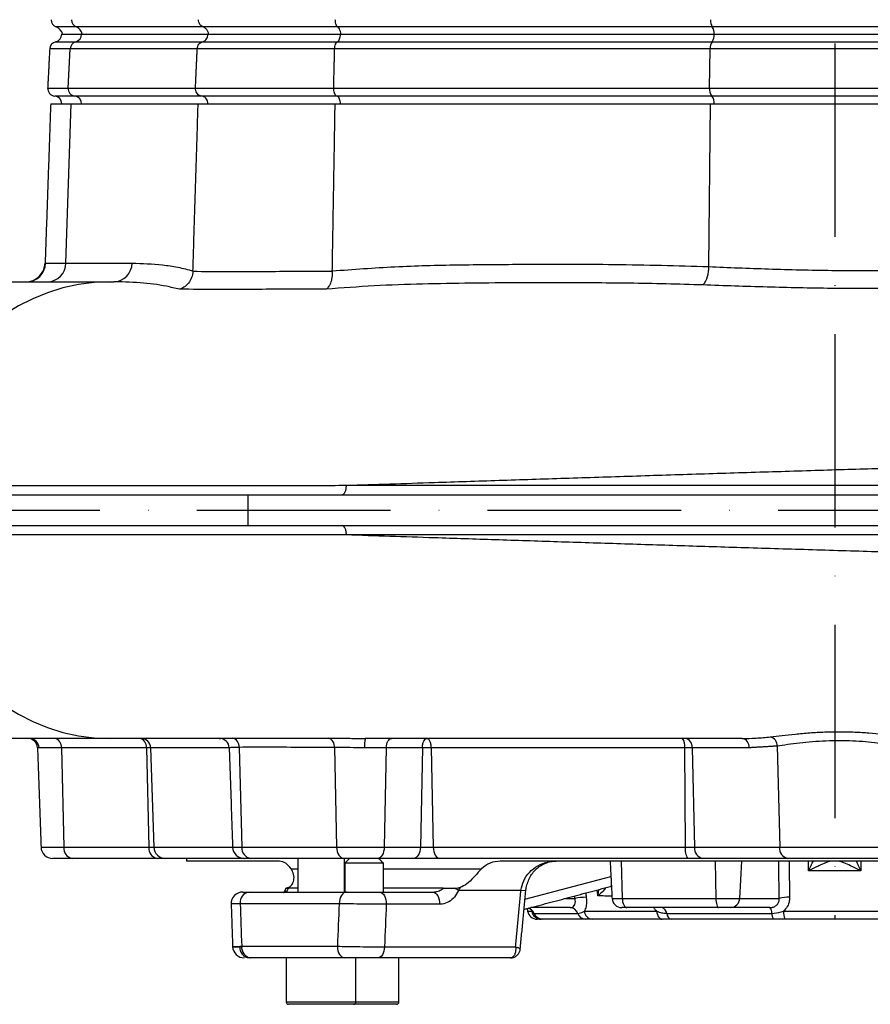
# Model space of a CAD drawing. Extents: x 0 to 9200, y 0 to 5940.
# Drawn here: x 8010 to 8230, y 2017 to 2272 of the extents above; entities that cross this region are included whole.
import ezdxf

# ---------------------------------------------------------------- set-up
doc = ezdxf.new("R2010")
doc.units = 0
doc.header["$LTSCALE"] = 5
doc.header["$MEASUREMENT"] = 0
doc.linetypes.add('GEN7', pattern=[15, 10, -2.5, 0, -2.5])
doc.layers.get('0').update_dxf_attribs({"linetype": 'CONTINUOUS'})
doc.layers.add('7', color=4, linetype='GEN7')
doc.styles.add('ISO', font='GENISO.SHX')
doc.dimstyles.new('GEN-ISO', dxfattribs={"dimtxt": 50, "dimasz": 50, "dimexe": 40, "dimexo": 1, "dimgap": 30, "dimtad": 0, "dimtih": 1, "dimtoh": 1, "dimdec": 1, "dimdsep": 46, "dimtxsty": 'ISO', "dimcen": 2, "dimclrd": 256, "dimclre": 256, "dimclrt": 2, "dimadec": 0, "dimazin": 0, "dimtp": 0.1, "dimtm": 0.1, "dimtfac": 0.05, "dimtdec": 1, "dimtix": 1, "dimtmove": 2, "dimatfit": 3, "dimfxl": 1, "dimtolj": 1, "dimarcsym": 0})

# ---------------------------------------------------------------- blocks, each defined once
blk = doc.blocks.new('*D60')
at = {"color": 3}
for p, q in [((7905.43, 2224.42), (7905.43, 3477.32)), ((8220.43, 3299.92), (8220.43, 3477.32)), ((7940.43, 3452.32), (8185.43, 3452.32))]:
    blk.add_line(p, q, dxfattribs=at)
for points in [[(7940.43, 3458.16), (7940.43, 3446.49), (7905.43, 3452.32)], [(8185.43, 3458.16), (8185.43, 3446.49), (8220.43, 3452.32)]]:
    blk.add_solid(points, dxfattribs=at)
at = {"color": 2, "insert": (8062.93, 3507.32), "char_height": 50, "attachment_point": 5, "style": 'ISO'}
blk.add_mtext('\\A1;12.4', dxfattribs=at)

msp = doc.modelspace()

# ---------------------------------------------------------------- linework, layer by layer
at = {"color": 7, "linetype": 'Continuous'}
for p, q in [((8024.472, 2269.78), (8019.266, 2269.78)), ((8057.221, 2269.78), (8024.472, 2269.78)), ((8092.031, 2269.78), (8057.221, 2269.78)), ((8188.807, 2269.78), (8092.031, 2269.78)), ((8252.059, 2269.78), (8188.807, 2269.78)), ((8020.675, 2267.923), (8025.807, 2267.923)), ((8025.807, 2267.923), (8058.478, 2267.923)), ((8058.478, 2267.923), (8092.712, 2267.923)), ((8092.712, 2267.923), (8189.258, 2267.923)), ((8189.258, 2267.923), (8251.608, 2267.923)), ((8019.125, 2265.974), (8024.338, 2265.974)), ((8024.338, 2265.974), (8057.095, 2265.974)), ((8057.095, 2265.974), (8091.962, 2265.974)), ((8091.962, 2265.974), (8188.761, 2265.974)), ((8188.761, 2265.974), (8252.105, 2265.974)), ((8022.872, 2264.13), (8017.577, 2264.13)), ((8022.37, 2254.011), (8022.872, 2264.13)), ((8055.714, 2264.13), (8022.872, 2264.13)), ((8091.215, 2264.13), (8055.714, 2264.13)), ((8188.265, 2264.13), (8091.215, 2264.13)), ((8188.095, 2254.011), (8188.265, 2264.13)), ((8252.601, 2264.13), (8188.265, 2264.13)), ((8017.047, 2254.011), (8022.37, 2254.011)), ((8024.087, 2251.915), (8018.86, 2251.915)), ((8022.37, 2254.011), (8055.24, 2254.011)), ((8056.858, 2251.915), (8024.087, 2251.915)), ((8055.24, 2254.011), (8090.959, 2254.011)), ((8091.834, 2251.915), (8056.858, 2251.915)), ((8090.959, 2254.011), (8188.095, 2254.011)), ((8188.676, 2251.915), (8091.834, 2251.915)), ((8188.095, 2254.011), (8252.771, 2254.011)), ((8252.19, 2251.915), (8188.676, 2251.915)), ((8017.828, 2249.923), (8023.11, 2249.923)), ((8021.748, 2208.749), (8023.11, 2249.923)), ((8023.11, 2249.923), (8055.938, 2249.923)), ((8055.938, 2249.923), (8091.336, 2249.923)), ((8091.336, 2249.923), (8188.346, 2249.923)), ((8187.875, 2207.854), (8188.346, 2249.923)), ((8188.346, 2249.923), (8252.52, 2249.923)), ((8016.518, 2208.749), (8021.748, 2208.749)), ((8021.748, 2208.749), (8038.859, 2208.749)), ((7977.728, 2148.923), (8068.743, 2148.923)), ((8068.743, 2148.923), (8320.565, 2148.923)), ((8068.743, 2148.923), (8068.743, 2140.923)), ((7977.728, 2140.923), (8068.743, 2140.923)), ((8068.743, 2140.923), (8320.565, 2140.923)), ((8205.574, 2083.949), (8206.219, 2057.819)), ((8020.585, 2083.51), (8014.791, 2083.51)), ((8042.563, 2083.51), (8020.585, 2083.51)), ((8020.585, 2083.51), (8021.219, 2057.819)), ((8043.642, 2083.51), (8042.563, 2083.51)), ((8042.563, 2083.51), (8043.197, 2057.819)), ((8043.642, 2083.51), (8044.518, 2057.819)), ((8063.952, 2083.51), (8043.642, 2083.51)), ((8066.525, 2083.63), (8067.216, 2057.819)), ((8091.149, 2083.621), (8091.729, 2057.819)), ((8104.534, 2083.51), (8098.943, 2083.51)), ((8104.534, 2083.51), (8104.019, 2057.819)), ((8113.875, 2083.51), (8104.534, 2083.51)), ((8113.875, 2083.51), (8113.36, 2057.819)), ((8181.635, 2083.51), (8116.176, 2083.51)), ((8116.176, 2083.51), (8116.693, 2057.819)), ((8183.607, 2083.51), (8181.635, 2083.51)), ((8181.635, 2083.51), (8181.828, 2057.819)), ((8198.29, 2083.51), (8183.607, 2083.51)), ((8183.607, 2083.51), (8184.242, 2057.819)), ((8015.332, 2057.819), (8021.219, 2057.819)), ((8021.219, 2057.819), (8043.197, 2057.819)), ((8043.197, 2057.819), (8044.518, 2057.819)), ((8044.518, 2057.819), (8064.849, 2057.819)), ((8064.849, 2057.819), (8067.216, 2057.819)), ((8067.216, 2057.819), (8091.729, 2057.819)), ((8091.729, 2057.819), (8104.019, 2057.819)), ((8104.019, 2057.819), (8113.36, 2057.819)), ((8113.36, 2057.819), (8116.693, 2057.819)), ((8116.693, 2057.819), (8181.828, 2057.819)), ((8181.828, 2057.819), (8184.242, 2057.819)), ((8184.242, 2057.819), (8206.219, 2057.819)), ((8206.219, 2057.819), (8234.647, 2057.819)), ((8023.339, 2054.923), (8018.33, 2054.923)), ((8045.317, 2054.923), (8023.339, 2054.923)), ((8047.447, 2054.923), (8045.317, 2054.923)), ((8067.847, 2054.923), (8047.447, 2054.923)), ((8076.942, 2054.223), (8052.933, 2054.223)), ((8069.511, 2054.923), (8067.847, 2054.923)), ((8093.657, 2054.923), (8069.511, 2054.923)), ((8102.3, 2054.923), (8093.657, 2054.923)), ((8103.827, 2053.673), (8093.827, 2053.673)), ((8111.64, 2054.923), (8102.3, 2054.923)), ((8118.42, 2054.923), (8111.64, 2054.923)), ((8182.47, 2054.923), (8118.42, 2054.923)), ((8306.842, 2054.223), (8134.024, 2054.223)), ((8165.281, 2054.223), (8165.527, 2044.592)), ((8186.362, 2054.923), (8182.47, 2054.923)), ((8208.339, 2054.923), (8186.362, 2054.923)), ((8189.587, 2054.223), (8189.725, 2044.592)), ((8196.323, 2054.223), (8195.856, 2044.592)), ((8232.527, 2054.923), (8208.339, 2054.923)), ((8079.99, 2052.223), (8081.723, 2052.223)), ((8103.827, 2052.223), (8129.153, 2052.223)), ((8227.187, 2051.744), (8213.679, 2051.744)), ((8140.386, 2044.362), (8162.604, 2050.254)), ((8068.733, 2046.223), (8069.094, 2046.223)), ((8069.094, 2046.223), (8094.316, 2046.223)), ((8081.723, 2047.223), (8079.205, 2047.223)), ((8102.822, 2046.223), (8116.59, 2046.223)), ((8119.255, 2047.223), (8103.827, 2047.223)), ((8139.342, 2046.642), (8123.229, 2046.642)), ((8140.61, 2046.519), (8139.342, 2046.642)), ((8092.396, 2043.223), (8066.789, 2043.223)), ((8150.837, 2044.592), (8153.295, 2044.592)), ((8162.901, 2044.592), (8165.527, 2044.592)), ((8165.527, 2044.592), (8189.725, 2044.592)), ((8189.725, 2044.592), (8195.856, 2044.592)), ((8195.856, 2044.592), (8206.113, 2044.592)), ((8118.308, 2043.066), (8104.541, 2043.066)), ((8141.069, 2041.289), (8142.176, 2041.289)), ((8152.115, 2042.223), (8141.902, 2042.223)), ((8142.78, 2040.723), (8154.033, 2040.723)), ((8155.757, 2041.289), (8174.436, 2041.289)), ((8166.744, 2042.223), (8165.398, 2042.223)), ((8190.406, 2042.223), (8166.744, 2042.223)), ((8177.015, 2040.723), (8204.182, 2040.723)), ((8193.55, 2042.223), (8190.406, 2042.223)), ((8203.713, 2042.223), (8193.55, 2042.223)), ((8207.225, 2041.289), (8233.641, 2041.289)), ((8144.603, 2039.223), (8143.531, 2039.223)), ((8155.951, 2039.223), (8145.023, 2039.223)), ((8175.863, 2039.223), (8157.764, 2039.223)), ((8204.652, 2039.223), (8178.269, 2039.223)), ((8233.231, 2039.223), (8207.635, 2039.223)), ((8066.661, 2032.066), (8067.196, 2032.066)), ((8067.192, 2032.223), (8091.913, 2032.223)), ((8104.083, 2032.066), (8137.98, 2032.066)), ((8069.491, 2029.223), (8069.116, 2029.223)), ((8093.841, 2029.223), (8069.491, 2029.223)), ((8136.64, 2029.223), (8102.364, 2029.223)), ((8078.723, 2017.823), (8096.723, 2017.823)), ((8096.723, 2017.823), (8098.827, 2017.823)), ((8098.827, 2017.823), (8107.827, 2017.823)), ((8096.123, 2017.223), (8079.323, 2017.223)), ((8098.827, 2017.223), (8096.123, 2017.223)), ((8107.227, 2017.223), (8098.827, 2017.223))]:
    msp.add_line(p, q, dxfattribs=at)
for points in [[(8033.17, 2203.923), (8029.077, 2203.747), (8025.009, 2203.219), (8020.992, 2202.342), (8017.05, 2201.123), (8013.208, 2199.568), (8009.489, 2197.688), (8005.917, 2195.493), (8002.514, 2192.998), (7999.3, 2190.218), (7996.296, 2187.169), (7993.52, 2183.872), (7990.989, 2180.346), (7988.72, 2176.613), (7986.725, 2172.697), (7985.018, 2168.621), (7983.609, 2164.411), (7982.507, 2160.092), (7981.718, 2155.692), (7981.247, 2151.238)], [(7981.247, 2138.609), (7981.718, 2134.154), (7982.507, 2129.754), (7983.609, 2125.436), (7985.018, 2121.226), (7986.725, 2117.15), (7988.72, 2113.233), (7990.989, 2109.5), (7993.52, 2105.974), (7996.296, 2102.677), (7999.3, 2099.629), (8002.514, 2096.848), (8005.917, 2094.353), (8009.489, 2092.159), (8013.208, 2090.278), (8017.05, 2088.723), (8020.992, 2087.504), (8025.009, 2086.628), (8029.077, 2086.1), (8033.17, 2085.923)], [(8104.534, 2083.51), (8104.57, 2083.986), (8104.657, 2084.44), (8104.792, 2084.857), (8104.971, 2085.222), (8105.186, 2085.52), (8105.43, 2085.741), (8105.693, 2085.877), (8105.967, 2085.923)], [(8091.729, 2057.819), (8091.777, 2057.248), (8091.894, 2056.703), (8092.076, 2056.202), (8092.317, 2055.765), (8092.606, 2055.407), (8092.934, 2055.142), (8093.289, 2054.978), (8093.657, 2054.923)], [(8104.019, 2057.819), (8103.976, 2057.248), (8103.872, 2056.703), (8103.709, 2056.202), (8103.495, 2055.765), (8103.237, 2055.407), (8102.944, 2055.142), (8102.628, 2054.978), (8102.3, 2054.923)], [(8113.36, 2057.819), (8113.317, 2057.248), (8113.212, 2056.703), (8113.05, 2056.202), (8112.836, 2055.765), (8112.578, 2055.407), (8112.285, 2055.142), (8111.969, 2054.978), (8111.64, 2054.923)], [(8116.693, 2057.819), (8116.736, 2057.248), (8116.841, 2056.703), (8117.004, 2056.202), (8117.219, 2055.765), (8117.478, 2055.407), (8117.772, 2055.142), (8118.09, 2054.978), (8118.42, 2054.923)], [(8094.316, 2046.223), (8093.942, 2046.166), (8093.581, 2045.995), (8093.249, 2045.718), (8092.958, 2045.345), (8092.719, 2044.89), (8092.542, 2044.371), (8092.433, 2043.809), (8092.396, 2043.223)], [(8102.822, 2046.223), (8103.169, 2046.162), (8103.502, 2045.98), (8103.806, 2045.684), (8104.07, 2045.288), (8104.284, 2044.807), (8104.437, 2044.262), (8104.524, 2043.673), (8104.541, 2043.066)], [(8116.59, 2046.223), (8116.937, 2046.162), (8117.269, 2045.98), (8117.574, 2045.684), (8117.838, 2045.288), (8118.051, 2044.807), (8118.204, 2044.262), (8118.291, 2043.673), (8118.308, 2043.066)], [(8162.734, 2047.783), (8162.465, 2047.676), (8162.437, 2047.668)], [(8162.735, 2047.754), (8162.59, 2047.704), (8162.469, 2047.675)], [(8165.527, 2044.592), (8165.561, 2044.124), (8165.637, 2043.677), (8165.754, 2043.267), (8165.905, 2042.91), (8166.087, 2042.618), (8166.293, 2042.401), (8166.514, 2042.268), (8166.744, 2042.223)], [(8189.725, 2044.592), (8189.744, 2044.124), (8189.787, 2043.677), (8189.852, 2043.267), (8189.937, 2042.91), (8190.038, 2042.618), (8190.153, 2042.401), (8190.277, 2042.268), (8190.406, 2042.223)], [(8174.436, 2041.289), (8174.502, 2040.868), (8174.608, 2040.473), (8174.753, 2040.116), (8174.932, 2039.808), (8175.139, 2039.558), (8175.368, 2039.374), (8175.612, 2039.261), (8175.863, 2039.223)], [(8091.913, 2032.223), (8091.95, 2031.638), (8092.06, 2031.075), (8092.238, 2030.557), (8092.478, 2030.102), (8092.77, 2029.729), (8093.103, 2029.452), (8093.465, 2029.281), (8093.841, 2029.223)], [(8104.083, 2032.066), (8104.035, 2031.504), (8103.927, 2030.967), (8103.763, 2030.476), (8103.549, 2030.047), (8103.292, 2029.697), (8103.002, 2029.437), (8102.689, 2029.277), (8102.364, 2029.223)]]:
    msp.add_lwpolyline(points, dxfattribs=at)
for centre, radius, start, end in [((8019.933, 2271.666), 2, 180, 250.52878), ((8018.433, 2267.423), 2.5, 11.53696, 70.52878), ((8025.205, 2271.637), 1.996, 179.15965, 248.4686), ((8023.58, 2267.485), 2.462, 10.24614, 68.75645), ((8191.625, 2271.41), 3.255, 175.49484, 210.04646), ((8185.886, 2267.965), 3.439, 359.30919, 31.8649), ((8018.675, 2267.923), 2, 282.98877, 0), ((8023.828, 2267.887), 1.98, 284.947, 1.04842), ((8186.429, 2267.607), 2.847, 325.00858, 6.37829), ((8019.574, 2264.026), 2, 102.98877, 177), ((8024.844, 2264.067), 1.973, 104.86107, 178.1709), ((8190.977, 2264.39), 2.724, 144.42251, 185.46338), ((8019.044, 2253.906), 2, 177, 264.71116), ((8018.675, 2249.923), 2, 0, 84.71116), ((8024.332, 2253.867), 1.968, 175.80518, 262.84599), ((8023.846, 2249.968), 1.961, 358.68336, 82.94415), ((8190.553, 2253.563), 2.498, 169.68208, 221.30733), ((8186.906, 2250.317), 2.385, 350.50131, 42.07915), ((8011.394, 2208.923), 5, 270.00073, 358.24395), ((8011.524, 2208.92), 4.997, 270.03421, 358.03754), ((8016.886, 2208.784), 4.863, 271.52302, 359.58234), ((8033.997, 2208.784), 4.863, 271.52302, 359.58234), ((8181.281, 2207.325), 6.615, 320.37648, 4.58453), ((8011.936, 2083.423), 2.5, 1.91663, 89.91704), ((8012.315, 2083.446), 2.477, 1.49126, 89.52927), ((8018.397, 2083.762), 2.202, 353.45384, 78.97215), ((8040.375, 2083.762), 2.202, 353.45384, 78.97215), ((8041.174, 2083.454), 2.469, 1.30315, 89.35022), ((8061.477, 2083.426), 2.497, 1.9426, 89.94804), ((8064.238, 2083.799), 2.294, 355.79439, 77.48236), ((8088.917, 2083.9), 2.249, 352.87787, 71.18923), ((8108.203, 2084.097), 9.279, 168.64962, 183.62423), ((8178.448, 2084.069), 3.236, 350.06382, 34.96642), ((8181.419, 2083.762), 2.202, 353.45332, 78.97255), ((8196.102, 2083.762), 2.202, 353.45327, 78.97254), ((8203.112, 2083.983), 2.462, 359.21334, 73.32273), ((8018.33, 2057.923), 3, 182, 270), ((8023.845, 2057.517), 2.643, 173.45365, 258.97166), ((8045.823, 2057.517), 2.643, 173.45365, 258.97166), ((8047.48, 2057.886), 2.963, 181.3037, 269.34955), ((8067.847, 2057.923), 3, 182, 270), ((8069.898, 2057.587), 2.692, 175.07223, 261.75013), ((8185.653, 2057.149), 3.883, 170.06433, 214.96573), ((8186.867, 2057.517), 2.643, 173.45371, 258.97188), ((8208.845, 2057.517), 2.643, 173.45365, 258.97189), ((8067.467, 2043.223), 3, 89.99952, 182.21888), ((8067.467, 2043.223), 3, 89.99961, 182.05599), ((8069.494, 2043.531), 2.722, 98.45167, 186.48382), ((8117.3, 2036.708), 11.569, 59.1656, 65.35406), ((8156.549, 2027.457), 17.442, 91.06102, 100.75334), ((8165.398, 2044.723), 2.5, 183, 270), ((8193.458, 2044.62), 2.399, 272.20106, 359.33314), ((8208.373, 2036.588), 8.317, 87.21244, 105.77203), ((8143.531, 2041.723), 2.5, 190, 270), ((8140.507, 2039.762), 2.468, 22.92531, 69.84651), ((8144.617, 2041.698), 2.475, 189.51938, 269.68671), ((8145.036, 2041.669), 2.446, 202.75638, 269.69129), ((8152.006, 2040.107), 2.119, 16.90428, 87.03136), ((8156.06, 2041.339), 2.119, 196.90428, 267.03136), ((8157.962, 2041.423), 2.209, 183.48066, 264.8441), ((8175.369, 2040.621), 1.65, 3.55207, 76.2371), ((8178.661, 2040.825), 1.65, 183.55207, 256.2371), ((8202.279, 2040.951), 1.917, 353.17192, 41.5767), ((8206.086, 2040.495), 1.917, 173.17175, 221.57674), ((8210.448, 2040.855), 3.253, 172.32696, 210.10926), ((8067.85, 2032.223), 3, 182.07463, 269.99992), ((8067.85, 2032.223), 3, 182.22447, 270.00009), ((8069.396, 2031.946), 2.737, 177.47691, 264.12498), ((8069.895, 2031.914), 2.721, 173.46423, 261.45516), ((8079.323, 2017.823), 0.6, 180, 270), ((8096.123, 2017.823), 0.6, 270, 0), ((8107.227, 2017.823), 0.6, 270, 0)]:
    msp.add_arc(centre, radius, start, end, dxfattribs=at)
for centre, major_axis, ratio, start_param, end_param in [((8220.433, 1093.032), (-163.994, 3625.412), 0.0315774, 1.3041789, 1.3073216), ((8220.433, 1093.032), (114.95, 3625.412), 0.0451441, 1.3070387, 1.3101814), ((8226.161, 1092.508), (109.18, 3625.413), 0.0428911, 1.3067943, 1.3099371)]:
    msp.add_ellipse(centre, major_axis=major_axis, ratio=ratio, start_param=start_param, end_param=end_param, dxfattribs=at)
for points, knots in [([(8057.221, 2269.78), (8057.094, 2269.842), (8056.786, 2269.991), (8056.391, 2270.407), (8056.089, 2270.998), (8056.05, 2271.443), (8056.031, 2271.666)], [0, 0, 0, 0, 0.1898094, 0.4609973, 0.7304683, 1, 1, 1, 1]), ([(8058.663, 2267.923), (8058.639, 2268.03), (8058.556, 2268.406), (8058.26, 2268.996), (8057.764, 2269.517), (8057.379, 2269.703), (8057.221, 2269.78)], [0, 0, 0, 0, 0.1280644, 0.4496536, 0.7733313, 1, 1, 1, 1]), ([(8092.031, 2269.78), (8091.931, 2269.876), (8091.733, 2270.069), (8091.516, 2270.597), (8091.402, 2271.156), (8091.391, 2271.524), (8091.387, 2271.666)], [0, 0, 0, 0, 0.2765863, 0.55328, 0.8271277, 1, 1, 1, 1]), ([(8092.812, 2267.923), (8092.799, 2268.03), (8092.755, 2268.406), (8092.594, 2268.996), (8092.325, 2269.517), (8092.116, 2269.703), (8092.031, 2269.78)], [0, 0, 0, 0, 0.1280644, 0.4496536, 0.7733313, 1, 1, 1, 1]), ([(8057.095, 2265.974), (8057.1, 2265.976), (8057.298, 2266.028), (8057.675, 2266.208), (8058.119, 2266.663), (8058.42, 2267.256), (8058.458, 2267.701), (8058.478, 2267.923)], [0, 0, 0, 0, 0.0065463, 0.2582721, 0.5065619, 0.7532537, 1, 1, 1, 1]), ([(8091.962, 2265.974), (8091.965, 2265.976), (8092.072, 2266.028), (8092.277, 2266.208), (8092.517, 2266.663), (8092.68, 2267.256), (8092.701, 2267.701), (8092.712, 2267.923)], [0, 0, 0, 0, 0.0065463, 0.2582721, 0.5065619, 0.7532537, 1, 1, 1, 1]), ([(8055.714, 2264.13), (8055.743, 2264.352), (8055.803, 2264.795), (8056.132, 2265.366), (8056.575, 2265.787), (8056.929, 2265.915), (8057.095, 2265.974)], [0, 0, 0, 0, 0.2569745, 0.5138794, 0.7726263, 1, 1, 1, 1]), ([(8091.215, 2264.13), (8091.231, 2264.352), (8091.263, 2264.795), (8091.441, 2265.366), (8091.681, 2265.787), (8091.872, 2265.915), (8091.962, 2265.974)], [0, 0, 0, 0, 0.2569745, 0.5138794, 0.7726263, 1, 1, 1, 1]), ([(8056.858, 2251.915), (8056.742, 2251.934), (8056.43, 2251.988), (8055.961, 2252.253), (8055.539, 2252.731), (8055.267, 2253.342), (8055.249, 2253.788), (8055.24, 2254.011)], [0, 0, 0, 0, 0.1297228, 0.3500183, 0.5674576, 0.7837067, 1, 1, 1, 1]), ([(8058.478, 2249.923), (8058.458, 2250.146), (8058.42, 2250.59), (8058.119, 2251.184), (8057.675, 2251.637), (8057.224, 2251.859), (8056.942, 2251.902), (8056.858, 2251.915)], [0, 0, 0, 0, 0.2240765, 0.4481035, 0.673585, 0.9021816, 1, 1, 1, 1]), ([(8091.834, 2251.915), (8091.771, 2251.934), (8091.602, 2251.988), (8091.349, 2252.253), (8091.121, 2252.731), (8090.973, 2253.342), (8090.964, 2253.788), (8090.959, 2254.011)], [0, 0, 0, 0, 0.1297228, 0.3500183, 0.5674576, 0.7837067, 1, 1, 1, 1]), ([(8092.712, 2249.923), (8092.701, 2250.146), (8092.68, 2250.59), (8092.517, 2251.184), (8092.277, 2251.637), (8092.032, 2251.859), (8091.88, 2251.902), (8091.834, 2251.915)], [0, 0, 0, 0, 0.2240765, 0.4481035, 0.673585, 0.9021816, 1, 1, 1, 1]), ([(8038.859, 2208.749), (8041.49, 2208.67), (8045.44, 2208.551), (8050.681, 2207.766), (8053.288, 2207.081), (8054.592, 2206.739)], [0, 0, 0, 0, 0.49951314, 0.74976454, 1, 1, 1, 1]), ([(8054.588, 2206.652), (8054.503, 2206.095), (8054.334, 2204.98), (8053.48, 2203.525), (8052.379, 2202.517), (8051.534, 2202.125), (8051.149, 2202.009), (8051.142, 2202.007)], [0, 0, 0, 0, 0.26237141, 0.52463263, 0.78969154, 0.99619563, 1, 1, 1, 1]), ([(8054.588, 2206.652), (8054.588, 2206.652), (8057.559, 2206.62), (8063.774, 2206.594), (8073.035, 2206.622), (8082.02, 2206.659), (8087.708, 2206.673), (8090.608, 2206.673), (8090.609, 2206.673)], [0, 0, 0, 0, 0.0000441, 0.2834995, 0.5669575, 0.7834624, 0.9999674, 1, 1, 1, 1]), ([(8090.609, 2206.673), (8090.593, 2206.116), (8090.56, 2205.001), (8090.178, 2203.544), (8089.64, 2202.533), (8089.207, 2202.139), (8089.006, 2202.023), (8089.002, 2202.021)], [0, 0, 0, 0, 0.2620206, 0.5239343, 0.78864, 0.9962107, 1, 1, 1, 1]), ([(8090.609, 2206.748), (8095.995, 2207.154), (8106.771, 2207.967), (8122.966, 2208.354), (8141.883, 2208.487), (8163.527, 2208.555), (8179.759, 2208.087), (8187.875, 2207.854)], [0, 0, 0, 0, 0.16634307, 0.33276883, 0.49919617, 0.74961024, 1, 1, 1, 1]), ([(8187.875, 2207.854), (8190.418, 2207.75), (8195.506, 2207.541), (8203.415, 2207.256), (8211.491, 2207.026), (8219.465, 2206.873), (8227.208, 2206.807), (8234.738, 2206.821), (8242.243, 2206.919), (8248.342, 2207.059), (8251.886, 2207.168), (8252.999, 2207.202)], [0, 0, 0, 0, 0.120673, 0.2413451, 0.3651769, 0.4890075, 0.6021836, 0.7153595, 0.8311798, 0.9470009, 1, 1, 1, 1]), ([(7994.223, 2203.923), (7996.547, 2203.923), (8001.218, 2203.923), (8007.417, 2203.923), (8013.125, 2203.923), (8019.39, 2203.923), (8026.046, 2203.923), (8030.781, 2203.923), (8033.17, 2203.923)], [0, 0, 0, 0, 0.1349334, 0.2713267, 0.4094275, 0.5493025, 0.7725834, 1, 1, 1, 1]), ([(8051.142, 2202.007), (8049.995, 2202.277), (8046.568, 2203.081), (8041.241, 2203.747), (8035.733, 2203.923), (8034.126, 2203.923), (8034.126, 2203.923)], [0, 0, 0, 0, 0.2010621, 0.6003098, 0.9999988, 1, 1, 1, 1]), ([(8186.376, 2203.106), (8183.204, 2203.205), (8173.688, 2203.502), (8157.851, 2203.667), (8136.855, 2203.699), (8118.056, 2203.498), (8101.432, 2202.957), (8093.145, 2202.333), (8089.002, 2202.021)], [0, 0, 0, 0, 0.0971287, 0.2913896, 0.4856949, 0.7426908, 0.8713535, 1, 1, 1, 1]), ([(8089.002, 2202.021), (8085.972, 2202.017), (8079.903, 2202.011), (8070.485, 2201.974), (8060.714, 2201.943), (8054.338, 2201.986), (8051.142, 2202.007)], [0, 0, 0, 0, 0.21701066, 0.4346788, 0.71665189, 1, 1, 1, 1]), ([(8254.358, 2202.516), (8251.577, 2202.445), (8246.016, 2202.304), (8237.377, 2202.183), (8228.563, 2202.149), (8219.812, 2202.207), (8211.266, 2202.348), (8202.908, 2202.554), (8194.571, 2202.814), (8189.108, 2203.009), (8186.376, 2203.106)], [0, 0, 0, 0, 0.1261081, 0.2522154, 0.3816736, 0.5111318, 0.6318916, 0.752652, 0.8763258, 1, 1, 1, 1]), ([(8094.266, 2151.337), (8097.983, 2151.459), (8105.435, 2151.704), (8118.565, 2152.135), (8133.648, 2152.63), (8150.744, 2153.187), (8168.13, 2153.747), (8185.676, 2154.304), (8203.26, 2154.851), (8220.45, 2155.377), (8237.168, 2155.883), (8253.361, 2156.373), (8269.3, 2156.859), (8284.925, 2157.343), (8300.481, 2157.837), (8315.877, 2158.343), (8330.999, 2158.864), (8345.478, 2159.387), (8359.244, 2159.91), (8372.224, 2160.429), (8384.116, 2160.932), (8394.907, 2161.416), (8404.596, 2161.88), (8413.332, 2162.329), (8421.071, 2162.766), (8427.926, 2163.209), (8433.801, 2163.668), (8438.582, 2164.153), (8442.157, 2164.665), (8444.381, 2165.218), (8445.369, 2165.676), (8445.175, 2165.965), (8445.126, 2166.036)], [0, 0, 0, 0, 0.0254972, 0.0511084, 0.0871887, 0.1234048, 0.159678, 0.1959168, 0.2320251, 0.2679628, 0.3017073, 0.3353321, 0.3688545, 0.4022941, 0.4356743, 0.4710439, 0.5064161, 0.5417991, 0.5771819, 0.6125496, 0.647886, 0.6811628, 0.7143927, 0.7475755, 0.7807175, 0.8138211, 0.8488854, 0.883898, 0.9188535, 0.9537502, 0.9885935, 1, 1, 1, 1]), ([(7981.247, 2151.238), (7986.98, 2151.242), (7997.465, 2151.251), (8011.229, 2151.263), (8022.463, 2151.272), (8031.959, 2151.28), (8041.925, 2151.289), (8052.402, 2151.298), (8063.43, 2151.308), (8074.778, 2151.319), (8085.157, 2151.326), (8091.624, 2151.337), (8094.266, 2151.337), (8094.266, 2151.337)], [0, 0, 0, 0, 0.1822079, 0.3332166, 0.4215126, 0.5101261, 0.5987684, 0.687244, 0.7754721, 0.8635104, 0.9453647, 0.9999996, 1, 1, 1, 1]), ([(8093.123, 2148.923), (8093.269, 2148.959), (8093.562, 2149.031), (8093.935, 2149.585), (8094.201, 2150.38), (8094.244, 2151.018), (8094.265, 2151.337)], [0, 0, 0, 0, 0.250001, 0.5000015, 0.7500037, 1, 1, 1, 1]), ([(8094.265, 2151.337), (8098.98, 2151.337), (8108.416, 2151.337), (8123.139, 2151.337), (8138.014, 2151.337), (8153.012, 2151.338), (8168.058, 2151.338), (8183.253, 2151.338), (8198.515, 2151.339), (8213.364, 2151.339), (8227.754, 2151.339), (8241.658, 2151.339), (8256.249, 2151.339), (8271.463, 2151.339), (8287.197, 2151.339), (8302.588, 2151.339), (8317.524, 2151.339), (8331.859, 2151.338), (8345.542, 2151.338), (8358.564, 2151.338), (8370.918, 2151.338), (8382.521, 2151.338), (8393.297, 2151.338), (8403.178, 2151.338), (8412.135, 2151.339), (8420.15, 2151.339), (8427.167, 2151.339), (8433.263, 2151.339), (8437.947, 2151.339), (8441.431, 2151.339), (8443.84, 2151.339), (8445.533, 2151.339), (8445.989, 2151.339), (8446.217, 2151.338)], [0, 0, 0, 0, 0.0327244, 0.0654915, 0.0982242, 0.1299425, 0.1617468, 0.193582, 0.22539, 0.2571115, 0.2862067, 0.315324, 0.3444184, 0.3785598, 0.4128216, 0.4471191, 0.4813709, 0.5155038, 0.5492157, 0.5830441, 0.6169112, 0.6507381, 0.6844489, 0.7180308, 0.7517358, 0.785483, 0.8191889, 0.8527715, 0.8885323, 0.9163765, 0.9442686, 0.9721586, 1, 1, 1, 1]), ([(8094.265, 2138.509), (8094.244, 2138.828), (8094.201, 2139.466), (8093.935, 2140.261), (8093.562, 2140.815), (8093.269, 2140.887), (8093.123, 2140.923)], [0, 0, 0, 0, 0.250002, 0.5000023, 0.7500009, 1, 1, 1, 1]), ([(8094.266, 2138.509), (8094.266, 2138.509), (8091.27, 2138.509), (8083.65, 2138.522), (8071.741, 2138.53), (8058.887, 2138.543), (8046.608, 2138.553), (8034.932, 2138.563), (8023.756, 2138.573), (8011.53, 2138.583), (7997.355, 2138.595), (7986.944, 2138.604), (7981.247, 2138.609)], [0, 0, 0, 0, 0.0000004, 0.061952, 0.1609819, 0.2601831, 0.3592619, 0.4624811, 0.5657997, 0.6690874, 0.8189476, 1, 1, 1, 1]), ([(8446.217, 2138.508), (8445.889, 2138.508), (8445.233, 2138.508), (8442.52, 2138.508), (8438.539, 2138.508), (8433.633, 2138.508), (8428.26, 2138.508), (8422.749, 2138.508), (8416.493, 2138.508), (8409.472, 2138.508), (8401.695, 2138.508), (8393.339, 2138.508), (8384.457, 2138.508), (8375.108, 2138.508), (8365.149, 2138.508), (8354.593, 2138.508), (8343.46, 2138.508), (8331.951, 2138.508), (8320.101, 2138.508), (8307.959, 2138.508), (8295.375, 2138.508), (8282.38, 2138.508), (8269.014, 2138.508), (8256.573, 2138.508), (8245.145, 2138.508), (8234.759, 2138.508), (8224.299, 2138.508), (8213.098, 2138.508), (8201.193, 2138.508), (8188.614, 2138.508), (8175.982, 2138.508), (8163.327, 2138.509), (8150.685, 2138.509), (8138.619, 2138.509), (8125.151, 2138.51), (8113.18, 2138.51), (8102.274, 2138.509), (8096.935, 2138.509), (8094.265, 2138.509)], [0, 0, 0, 0, 0.0363574, 0.0727161, 0.1099612, 0.1472068, 0.1748225, 0.2024606, 0.2300758, 0.2585559, 0.2870618, 0.3155431, 0.3432871, 0.3710532, 0.398798, 0.4273549, 0.4559349, 0.4844913, 0.5125759, 0.5406836, 0.5687686, 0.5976994, 0.6266543, 0.6555863, 0.6773367, 0.6990872, 0.7209898, 0.7428924, 0.7690691, 0.7952618, 0.8214388, 0.848213, 0.875004, 0.901777, 0.9257689, 0.9627673, 0.9813838, 1, 1, 1, 1]), ([(8445.116, 2123.8), (8445.147, 2123.935), (8445.224, 2124.272), (8443.971, 2124.758), (8441.606, 2125.271), (8438.077, 2125.749), (8433.469, 2126.205), (8427.676, 2126.655), (8420.651, 2127.107), (8412.346, 2127.571), (8402.922, 2128.05), (8392.439, 2128.544), (8380.975, 2129.05), (8368.836, 2129.555), (8356.15, 2130.056), (8343.032, 2130.549), (8329.29, 2131.043), (8314.985, 2131.533), (8299.874, 2132.029), (8283.994, 2132.533), (8267.387, 2133.046), (8250.436, 2133.562), (8233.211, 2134.083), (8215.787, 2134.612), (8198.575, 2135.14), (8181.662, 2135.669), (8165.138, 2136.196), (8148.778, 2136.724), (8132.687, 2137.248), (8118.255, 2137.721), (8105.435, 2138.143), (8097.983, 2138.387), (8094.266, 2138.509)], [0, 0, 0, 0, 0.0218303, 0.0546794, 0.0875777, 0.1205285, 0.1535295, 0.1865761, 0.2216692, 0.2568055, 0.2919885, 0.3272251, 0.3625132, 0.3978428, 0.4311792, 0.4645258, 0.4978705, 0.531205, 0.5645382, 0.599925, 0.6353803, 0.6709315, 0.7066014, 0.7424105, 0.778378, 0.8124466, 0.846613, 0.8807952, 0.914918, 0.9489165, 0.9745153, 1, 1, 1, 1]), ([(8203.819, 2086.342), (8204.806, 2086.461), (8206.782, 2086.699), (8210.24, 2087.085), (8213.961, 2087.405), (8217.858, 2087.621), (8221.799, 2087.685), (8225.652, 2087.606), (8229.322, 2087.387), (8233.268, 2087.025), (8235.626, 2086.723), (8237.015, 2086.545)], [0, 0, 0, 0, 0.1072233, 0.2144613, 0.3227603, 0.4310527, 0.5374067, 0.6437611, 0.7475563, 0.8513573, 1, 1, 1, 1]), ([(8033.17, 2085.923), (8031.14, 2085.923), (8027.111, 2085.923), (8020.801, 2085.923), (8014.459, 2085.923), (8007.993, 2085.923), (8001.545, 2085.923), (7996.655, 2085.923), (7994.223, 2085.923)], [0, 0, 0, 0, 0.1932264, 0.383495, 0.5707058, 0.7156028, 0.8586115, 1, 1, 1, 1]), ([(8061.479, 2085.923), (8058.226, 2085.923), (8051.699, 2085.923), (8042.379, 2085.923), (8036.243, 2085.923), (8033.17, 2085.923)], [0, 0, 0, 0, 0.3314768, 0.6651425, 1, 1, 1, 1]), ([(8061.479, 2085.923), (8061.479, 2085.923), (8061.3, 2085.923), (8061.587, 2085.936), (8061.962, 2085.975), (8062.819, 2086.013), (8063.775, 2086.034), (8064.495, 2086.037), (8064.735, 2086.038)], [0, 0, 0, 0, 0.000006, 0.2174975, 0.4411082, 0.6608941, 0.8866305, 1, 1, 1, 1]), ([(8064.735, 2086.038), (8067.406, 2086.039), (8072.757, 2086.042), (8081.105, 2086.034), (8086.914, 2086.031), (8089.642, 2086.029)], [0, 0, 0, 0, 0.3457, 0.6926294, 1, 1, 1, 1]), ([(8089.642, 2086.029), (8090.236, 2086.027), (8091.438, 2086.022), (8093.48, 2085.991), (8095.652, 2085.954), (8097.546, 2085.928), (8098.706, 2085.923), (8099.106, 2085.923), (8099.106, 2085.923)], [0, 0, 0, 0, 0.2185874, 0.4430437, 0.6599508, 0.8827816, 0.9999942, 1, 1, 1, 1]), ([(8196.523, 2085.923), (8191.616, 2085.923), (8181.799, 2085.923), (8167.265, 2085.923), (8152.995, 2085.923), (8140.063, 2085.923), (8128.477, 2085.923), (8118.212, 2085.923), (8108.348, 2085.923), (8102.181, 2085.923), (8099.106, 2085.923)], [0, 0, 0, 0, 0.1407521, 0.2815753, 0.4221104, 0.5620431, 0.6724609, 0.7822677, 0.8914351, 1, 1, 1, 1]), ([(8113.875, 2083.51), (8113.895, 2083.82), (8113.937, 2084.459), (8114.204, 2085.258), (8114.581, 2085.816), (8114.875, 2085.887), (8115.022, 2085.923)], [0, 0, 0, 0, 0.24181, 0.4984421, 0.7489099, 1, 1, 1, 1]), ([(8116.176, 2083.51), (8116.154, 2083.831), (8116.11, 2084.473), (8115.839, 2085.267), (8115.464, 2085.817), (8115.169, 2085.888), (8115.022, 2085.923)], [0, 0, 0, 0, 0.250453, 0.5001511, 0.7499866, 1, 1, 1, 1]), ([(8196.523, 2085.923), (8196.523, 2085.923), (8197.702, 2085.923), (8200.178, 2085.977), (8202.596, 2086.22), (8203.819, 2086.342)], [0, 0, 0, 0, 0.00000625, 0.49445476, 1, 1, 1, 1]), ([(8235.297, 2084.163), (8234.061, 2084.349), (8231.97, 2084.665), (8228.434, 2085.045), (8225.144, 2085.275), (8221.684, 2085.358), (8218.143, 2085.29), (8214.646, 2085.064), (8211.307, 2084.727), (8208.211, 2084.322), (8206.453, 2084.074), (8205.574, 2083.949)], [0, 0, 0, 0, 0.1495161, 0.2530699, 0.3566054, 0.462249, 0.567892, 0.6758978, 0.7839252, 0.8919623, 1, 1, 1, 1]), ([(8066.525, 2083.63), (8066.331, 2083.629), (8065.372, 2083.625), (8064.183, 2083.562), (8064.087, 2083.533), (8064.044, 2083.52)], [0, 0, 0, 0, 0.1228977, 0.605484, 1, 1, 1, 1]), ([(8091.149, 2083.621), (8088.451, 2083.623), (8082.719, 2083.627), (8074.462, 2083.635), (8069.174, 2083.632), (8066.525, 2083.63)], [0, 0, 0, 0, 0.3074053, 0.6530768, 1, 1, 1, 1]), ([(8098.943, 2083.51), (8098.612, 2083.512), (8097.054, 2083.517), (8094.217, 2083.592), (8092.172, 2083.611), (8091.149, 2083.621)], [0, 0, 0, 0, 0.1187297, 0.5593436, 1, 1, 1, 1]), ([(8116.176, 2083.51), (8115.998, 2083.515), (8115.643, 2083.523), (8115.026, 2083.527), (8114.408, 2083.523), (8114.053, 2083.515), (8113.875, 2083.51)], [0, 0, 0, 0, 0.25003546, 0.49999993, 0.74996353, 1, 1, 1, 1]), ([(8079.99, 2052.223), (8079.536, 2052.786), (8078.594, 2053.953), (8077.506, 2054.131), (8076.942, 2054.223)], [0, 0, 0, 0, 0.4814344, 1, 1, 1, 1]), ([(8134.024, 2054.223), (8133.126, 2054.136), (8131.343, 2053.964), (8129.879, 2052.801), (8129.153, 2052.223)], [0, 0, 0, 0, 0.50380875, 1, 1, 1, 1]), ([(8139.342, 2046.642), (8139.53, 2047.505), (8139.911, 2049.247), (8141.5, 2051.471), (8143.703, 2053.171), (8146.145, 2054.087), (8147.805, 2054.184), (8148.484, 2054.223)], [0, 0, 0, 0, 0.1950563, 0.3935439, 0.6052389, 0.8384277, 1, 1, 1, 1]), ([(8140.638, 2046.518), (8140.647, 2046.688), (8140.68, 2047.357), (8140.985, 2048.496), (8141.536, 2049.865), (8142.309, 2051.107), (8143.264, 2052.18), (8144.39, 2053.068), (8145.674, 2053.727), (8147.053, 2054.15), (8148.014, 2054.192), (8148.485, 2054.213)], [0, 0, 0, 0, 0.0373073, 0.146705, 0.2570654, 0.3700203, 0.4869621, 0.6083235, 0.7360813, 0.8708212, 1, 1, 1, 1]), ([(8208.625, 2054.223), (8208.634, 2053.64), (8208.685, 2050.53), (8208.736, 2047.421), (8208.778, 2044.896)], [0, 0, 0, 0, 0.18772035, 1, 1, 1, 1]), ([(8213.679, 2051.744), (8213.681, 2051.749), (8213.901, 2052.203), (8214.31, 2053.047), (8214.704, 2053.849), (8214.888, 2054.223)], [0, 0, 0, 0, 0.0054222, 0.53511253, 1, 1, 1, 1]), ([(8219.384, 2054.223), (8219.305, 2054.211), (8219.185, 2054.192), (8218.754, 2054.048), (8217.874, 2053.7), (8216.107, 2052.914), (8214.59, 2052.19), (8213.683, 2051.746), (8213.679, 2051.744)], [0, 0, 0, 0, 0.0895804, 0.1361758, 0.2936485, 0.5804314, 0.9978555, 1, 1, 1, 1]), ([(8227.187, 2051.744), (8227.183, 2051.746), (8226.277, 2052.19), (8224.76, 2052.914), (8222.992, 2053.7), (8222.112, 2054.048), (8221.681, 2054.192), (8221.561, 2054.211), (8221.482, 2054.223)], [0, 0, 0, 0, 0.0021445, 0.4195686, 0.7063515, 0.8638242, 0.9104196, 1, 1, 1, 1]), ([(8225.979, 2054.223), (8226.163, 2053.849), (8226.557, 2053.047), (8226.965, 2052.203), (8227.185, 2051.749), (8227.187, 2051.744)], [0, 0, 0, 0, 0.46488747, 0.9945778, 1, 1, 1, 1]), ([(8079.309, 2047.411), (8079.517, 2047.539), (8080.057, 2047.872), (8080.66, 2048.919), (8080.789, 2050.434), (8080.4, 2051.578), (8080.05, 2052.129), (8079.99, 2052.223)], [0, 0, 0, 0, 0.15866874, 0.41099057, 0.66992682, 0.94363899, 1, 1, 1, 1]), ([(8129.153, 2052.223), (8128.608, 2051.635), (8127.53, 2050.47), (8125.882, 2048.652), (8124.525, 2047.729), (8123.78, 2047.469), (8123.613, 2047.411)], [0, 0, 0, 0, 0.3261027, 0.64563736, 0.92006839, 1, 1, 1, 1]), ([(8067.526, 2046.223), (8067.508, 2046.223), (8067.391, 2046.223), (8067.887, 2046.223), (8068.71, 2046.223), (8069.094, 2046.223)], [0, 0, 0, 0, 0.0881609, 0.5744827, 1, 1, 1, 1]), ([(8078.596, 2047.249), (8078.536, 2047.06), (8078.399, 2046.63), (8078.171, 2046.265), (8078.012, 2046.128), (8078.046, 2046.147), (8078.052, 2046.151)], [0, 0, 0, 0, 0.2554057, 0.5851398, 0.9199707, 1, 1, 1, 1]), ([(8078.446, 2046.811), (8078.371, 2046.645), (8078.277, 2046.434), (8078.217, 2046.363), (8078.204, 2046.348)], [0, 0, 0, 0, 0.787434, 1, 1, 1, 1]), ([(8079.205, 2047.223), (8079.176, 2047.133), (8079.061, 2046.776), (8078.794, 2046.335), (8078.514, 2046.26), (8078.373, 2046.223)], [0, 0, 0, 0, 0.1450133, 0.5702403, 1, 1, 1, 1]), ([(8078.673, 2047.223), (8078.656, 2047.223), (8078.614, 2047.223), (8078.879, 2047.223), (8079.142, 2047.223), (8079.205, 2047.223)], [0, 0, 0, 0, 0.3248341, 0.8387012, 1, 1, 1, 1]), ([(8079.309, 2047.411), (8079.107, 2047.332), (8078.842, 2047.228), (8078.715, 2047.224), (8078.685, 2047.223)], [0, 0, 0, 0, 0.76429378, 1, 1, 1, 1]), ([(8094.316, 2046.223), (8094.973, 2046.223), (8096.285, 2046.223), (8098.666, 2046.223), (8100.952, 2046.223), (8102.229, 2046.223), (8102.822, 2046.223)], [0, 0, 0, 0, 0.2586979, 0.5174003, 0.7759302, 1, 1, 1, 1]), ([(8116.59, 2046.223), (8116.742, 2046.229), (8117.29, 2046.248), (8118.201, 2046.5), (8118.916, 2046.928), (8119.231, 2047.203), (8119.255, 2047.223)], [0, 0, 0, 0, 0.1604269, 0.5767983, 0.9683705, 1, 1, 1, 1]), ([(8123.229, 2046.642), (8122.906, 2046.042), (8122.261, 2044.845), (8120.743, 2043.632), (8119.367, 2043.116), (8118.539, 2043.077), (8118.308, 2043.066)], [0, 0, 0, 0, 0.2905913, 0.5806918, 0.8832201, 1, 1, 1, 1]), ([(8119.255, 2047.223), (8119.584, 2047.223), (8120.241, 2047.223), (8121.257, 2047.223), (8121.873, 2047.223), (8122.124, 2047.223)], [0, 0, 0, 0, 0.3741848, 0.7453992, 1, 1, 1, 1]), ([(8122.129, 2047.223), (8122.531, 2047.237), (8123.057, 2047.255), (8123.507, 2047.381), (8123.613, 2047.411)], [0, 0, 0, 0, 0.7642794, 1, 1, 1, 1]), ([(8123.613, 2047.411), (8123.546, 2047.261), (8123.428, 2046.996), (8123.29, 2046.749), (8123.229, 2046.642)], [0, 0, 0, 0, 0.5641714, 1, 1, 1, 1]), ([(8161.23, 2047.348), (8161.168, 2047.209), (8160.985, 2046.802), (8160.2, 2046.051), (8159.527, 2045.472), (8159.252, 2045.247), (8159.249, 2045.244)], [0, 0, 0, 0, 0.24379955, 0.71500412, 0.99717046, 1, 1, 1, 1]), ([(8159.249, 2045.244), (8159.25, 2045.249), (8159.338, 2045.709), (8159.457, 2046.275), (8159.462, 2046.79), (8159.463, 2046.88)], [0, 0, 0, 0, 0.0082512, 0.8271761, 1, 1, 1, 1]), ([(8162.443, 2047.671), (8162.44, 2047.67), (8162.419, 2047.665), (8162.465, 2047.667), (8162.504, 2047.668)], [0, 0, 0, 0, 0.1702152, 1, 1, 1, 1]), ([(8162.436, 2047.668), (8162.439, 2047.669), (8162.444, 2047.67), (8162.444, 2047.67), (8162.444, 2047.67)], [0, 0, 0, 0, 0.687524, 1, 1, 1, 1]), ([(8162.74, 2047.656), (8162.693, 2047.662), (8162.607, 2047.673), (8162.536, 2047.666), (8162.504, 2047.663)], [0, 0, 0, 0, 0.552664, 1, 1, 1, 1]), ([(8066.789, 2043.223), (8066.241, 2043.207), (8065.066, 2043.174), (8064.358, 2043.137), (8064.529, 2043.122), (8064.556, 2043.12)], [0, 0, 0, 0, 0.4240186, 0.9086896, 1, 1, 1, 1]), ([(8104.541, 2043.066), (8103.694, 2043.072), (8101.869, 2043.083), (8098.606, 2043.12), (8095.206, 2043.168), (8093.333, 2043.205), (8092.396, 2043.223)], [0, 0, 0, 0, 0.22414362, 0.48270426, 0.74137514, 1, 1, 1, 1]), ([(8152.115, 2042.223), (8152.313, 2042.25), (8152.704, 2042.302), (8153.16, 2042.728), (8153.416, 2043.361), (8153.434, 2044.028), (8153.333, 2044.44), (8153.295, 2044.592)], [0, 0, 0, 0, 0.2275137, 0.4500611, 0.6647706, 0.8760444, 1, 1, 1, 1]), ([(8156.226, 2044.896), (8156.258, 2044.59), (8156.343, 2043.755), (8156.238, 2042.437), (8155.916, 2041.669), (8155.757, 2041.289)], [0, 0, 0, 0, 0.2253879, 0.6166725, 1, 1, 1, 1]), ([(8162.869, 2045.197), (8162.721, 2045.196), (8162.094, 2045.193), (8160.894, 2045.211), (8159.853, 2045.232), (8159.249, 2045.244)], [0, 0, 0, 0, 0.1148282, 0.4867439, 1, 1, 1, 1]), ([(8203.713, 2042.223), (8204.008, 2042.25), (8204.591, 2042.302), (8205.357, 2042.728), (8205.898, 2043.361), (8206.124, 2044.028), (8206.116, 2044.44), (8206.113, 2044.592)], [0, 0, 0, 0, 0.2275132, 0.4500614, 0.6647706, 0.8760445, 1, 1, 1, 1]), ([(8208.778, 2044.896), (8208.766, 2044.59), (8208.732, 2043.755), (8208.283, 2042.437), (8207.575, 2041.669), (8207.225, 2041.289)], [0, 0, 0, 0, 0.225388, 0.6166722, 1, 1, 1, 1]), ([(8141.223, 2042.094), (8141.278, 2042.084), (8141.538, 2042.034), (8141.88, 2041.789), (8142.154, 2041.528), (8142.23, 2041.408), (8142.222, 2041.422), (8142.22, 2041.425)], [0, 0, 0, 0, 0.0872469, 0.4104088, 0.6924064, 0.9210249, 1, 1, 1, 1]), ([(8142.176, 2041.289), (8142.274, 2041.135), (8142.472, 2040.823), (8142.676, 2040.757), (8142.78, 2040.723)], [0, 0, 0, 0, 0.4951717, 1, 1, 1, 1]), ([(8154.033, 2040.723), (8154.508, 2040.806), (8155.1, 2040.91), (8155.648, 2041.226), (8155.757, 2041.289)], [0, 0, 0, 0, 0.801068, 1, 1, 1, 1]), ([(8174.436, 2041.289), (8174.234, 2041.481), (8173.948, 2041.752), (8173.76, 2042.117), (8173.705, 2042.223)], [0, 0, 0, 0, 0.7086173, 1, 1, 1, 1]), ([(8174.436, 2041.289), (8174.853, 2041.135), (8175.694, 2040.823), (8176.572, 2040.757), (8177.015, 2040.723)], [0, 0, 0, 0, 0.4951714, 1, 1, 1, 1]), ([(8204.182, 2040.723), (8205.011, 2040.806), (8206.046, 2040.91), (8207.029, 2041.226), (8207.225, 2041.289)], [0, 0, 0, 0, 0.8010683, 1, 1, 1, 1]), ([(8145.023, 2039.223), (8144.991, 2039.223), (8144.802, 2039.223), (8144.693, 2039.223), (8144.603, 2039.223)], [0, 0, 0, 0, 0.16968532, 1, 1, 1, 1]), ([(8178.269, 2039.223), (8178.128, 2039.223), (8177.297, 2039.223), (8176.514, 2039.223), (8175.863, 2039.223)], [0, 0, 0, 0, 0.1696857, 1, 1, 1, 1]), ([(8064.888, 2032.119), (8064.876, 2032.12), (8064.69, 2032.133), (8065.345, 2032.169), (8066.577, 2032.205), (8067.192, 2032.223)], [0, 0, 0, 0, 0.0329006, 0.5164936, 1, 1, 1, 1]), ([(8064.939, 2032.12), (8064.968, 2032.109), (8065.035, 2032.084), (8066.083, 2032.072), (8066.661, 2032.066)], [0, 0, 0, 0, 0.44788657, 1, 1, 1, 1]), ([(8091.913, 2032.223), (8092.73, 2032.207), (8094.471, 2032.173), (8097.701, 2032.125), (8101.129, 2032.086), (8103.098, 2032.073), (8104.083, 2032.066)], [0, 0, 0, 0, 0.2276993, 0.4852371, 0.7425842, 1, 1, 1, 1]), ([(8137.98, 2032.066), (8137.98, 2032.063), (8138.003, 2031.823), (8138.012, 2031.483), (8137.966, 2030.878), (8137.826, 2030.235), (8137.504, 2029.648), (8137.093, 2029.289), (8136.794, 2029.245), (8136.64, 2029.223)], [0, 0, 0, 0, 0.0024591, 0.1591213, 0.2268477, 0.4285358, 0.6490632, 0.8187733, 1, 1, 1, 1]), ([(8136.643, 2029.227), (8136.653, 2029.226), (8136.923, 2029.19), (8137.481, 2029.333), (8138.253, 2029.711), (8138.829, 2030.352), (8139.14, 2031.014), (8139.18, 2031.417), (8139.196, 2031.572)], [0, 0, 0, 0, 0.007693, 0.2150827, 0.4352816, 0.6816557, 0.8774542, 1, 1, 1, 1]), ([(8137.98, 2032.066), (8137.983, 2032.065), (8138.174, 2032.01), (8138.425, 2031.933), (8138.81, 2031.802), (8139.142, 2031.669), (8139.181, 2031.603), (8139.201, 2031.571)], [0, 0, 0, 0, 0.0038935, 0.2519521, 0.3591996, 0.678557, 1, 1, 1, 1]), ([(8102.364, 2029.223), (8101.675, 2029.223), (8100.296, 2029.223), (8097.895, 2029.223), (8095.633, 2029.223), (8094.413, 2029.223), (8093.841, 2029.223)], [0, 0, 0, 0, 0.2573342, 0.514659, 0.7722356, 1, 1, 1, 1])]:
    msp.add_open_spline(points, degree=3, knots=knots, dxfattribs=at)
for points in [[(8017.577, 2264.13), (8017.047, 2254.011)], [(8055.24, 2254.011), (8055.714, 2264.13)], [(8090.959, 2254.011), (8091.215, 2264.13)], [(8017.828, 2249.923), (8016.391, 2208.753)], [(8054.592, 2206.739), (8055.938, 2249.923)], [(8090.609, 2206.748), (8091.336, 2249.923)], [(8016.502, 2208.749), (8016.518, 2208.749)], [(8054.592, 2206.739), (8054.588, 2206.652)], [(8090.609, 2206.673), (8090.609, 2206.748)], [(8033.17, 2203.923), (8034.126, 2203.923)], [(8094.266, 2151.337), (8094.265, 2151.337)], [(8094.265, 2138.509), (8094.266, 2138.509)], [(8205.574, 2083.949), (8198.29, 2083.51)], [(8014.435, 2083.507), (8015.332, 2057.819)], [(8014.791, 2083.51), (8014.543, 2083.51)], [(8063.951, 2083.517), (8064.849, 2057.819)], [(8064.044, 2083.52), (8063.973, 2083.51)], [(8052.933, 2054.923), (8052.933, 2054.223)], [(8081.723, 2054.923), (8081.723, 2046.223)], [(8093.723, 2046.223), (8093.723, 2054.923)], [(8095.077, 2054.923), (8093.827, 2053.673)], [(8093.827, 2053.673), (8093.827, 2046.223)], [(8103.827, 2053.673), (8102.577, 2054.923)], [(8103.827, 2046.223), (8103.827, 2053.673)], [(8162.396, 2054.223), (8162.901, 2044.592)], [(8206.113, 2044.592), (8205.957, 2054.223)], [(8213.679, 2051.744), (8213.678, 2054.223)], [(8227.189, 2054.223), (8227.187, 2051.744)], [(8093.723, 2047.023), (8093.827, 2046.933)], [(8122.124, 2047.223), (8122.129, 2047.223)], [(8137.98, 2032.066), (8139.342, 2046.642)], [(8139.193, 2031.573), (8140.588, 2046.521)], [(8140.143, 2041.757), (8162.437, 2047.668)], [(8156.079, 2045.982), (8156.226, 2044.896)], [(8159.249, 2045.244), (8159.057, 2046.772)], [(8153.295, 2044.592), (8153.21, 2045.222)], [(8064.469, 2043.117), (8064.852, 2032.118)], [(8140.949, 2041.97), (8141.069, 2041.289)], [(8157.764, 2039.223), (8155.951, 2039.223)], [(8207.635, 2039.223), (8204.652, 2039.223)], [(8078.723, 2029.223), (8078.723, 2017.823)], [(8096.723, 2017.823), (8096.723, 2029.223)], [(8107.827, 2017.823), (8107.827, 2029.223)]]:
    msp.add_open_spline(points, degree=1, dxfattribs=at)
at = {"layer": '7'}
for p, q in [((8220.433, 3316.923), (8220.433, 2039.223)), ((7905.433, 2144.923), (8455.433, 2144.923))]:
    msp.add_line(p, q, dxfattribs=at)

# ---------------------------------------------------------------- dimensions: what is measured, and where the dimension line sits
dim = msp.add_linear_dim(base=(8220.433, 3452.324), p1=(7905.433, 2223.423), p2=(8220.433, 3298.923), dimstyle='GEN-ISO', override={"dimasz": 35, "dimexe": 25, "dimtad": 1, "dimtih": 0, "dimtoh": 0, "dimlfac": 0.03937, "dimclrd": 3, "dimclre": 3, "dimadec": 2, "dimazin": 2, "dimlwd": 25, "dimlwe": 25})
dim.commit()
dim.dimension.update_dxf_attribs({"geometry": '*D60', "text_midpoint": (8062.933, 3507.324)})

doc.saveas('drawing.dxf')
